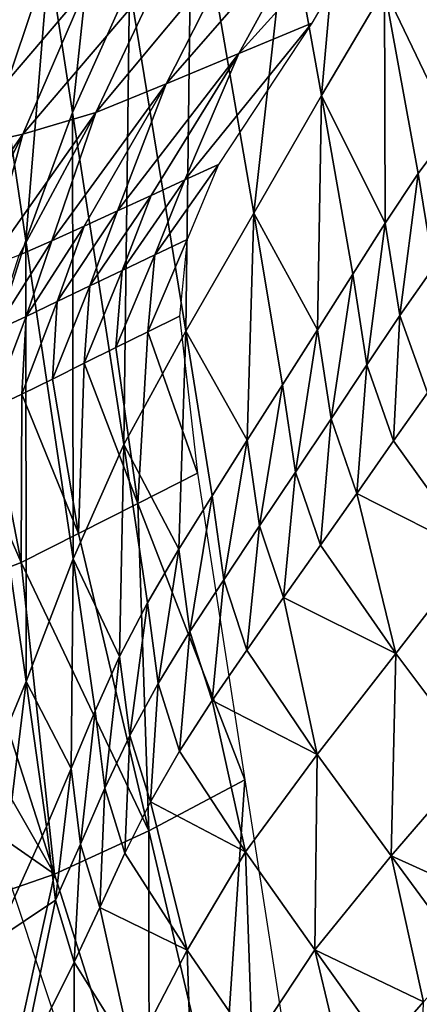
# Model space of a CAD drawing. Units: metres. Extents: x -22.7 to 18.6, y -11.4 to 17.5.
# Drawn here: x 1.5 to 1.6, y -1 to -0.8 of the extents above; entities that cross this region are included whole.
import ezdxf

# ---------------------------------------------------------------- set-up
doc = ezdxf.new("R2010")
doc.units = ezdxf.units.M
doc.linetypes.add('AUSGEZOGEN', pattern=[0])
doc.linetypes.add('VERDECKT2_S2', pattern=[0.27, 0.2, -0.07])
for name, color, linetype, lineweight in [('Architektur Allgemein', 7, 'AUSGEZOGEN', 25), ('Felsflächen', 7, 'AUSGEZOGEN', 25), ('Standard', 7, 'AUSGEZOGEN', 25)]:
    doc.layers.add(name, color=color, linetype=linetype, lineweight=lineweight)

msp = doc.modelspace()

# ---------------------------------------------------------------- linework, layer by layer
at = {"layer": 'Architektur Allgemein', "color": 6, "linetype": 'AUSGEZOGEN', "lineweight": 25, "transparency": 33554687}
msp.add_line((1.81338, -1.81019, 1.54417), (1.43306, -0.67205, 1.54417), dxfattribs=at)
at = {"layer": 'Felsflächen', "color": 35, "linetype": 'AUSGEZOGEN', "lineweight": 25, "transparency": 33554687}
for points in [[(1.58753, -0.81133, 1.43596), (1.59255, -0.75494, 1.42581), (1.58119, -0.77618, 1.38711)], [(1.58753, -0.81133, 1.43596), (1.59938, -0.79128, 1.47656), (1.59255, -0.75494, 1.42581)], [(1.54075, -0.81448, 1.21576), (1.54654, -0.76047, 1.21465), (1.53629, -0.78559, 1.17671)], [(1.54075, -0.81448, 1.21576), (1.55144, -0.79056, 1.25558), (1.54654, -0.76047, 1.21465)], [(1.56315, -0.76572, 1.29681), (1.55144, -0.79056, 1.25558), (1.56207, -0.85557, 1.345)], [(1.56315, -0.76572, 1.29681), (1.56207, -0.85557, 1.345), (1.57484, -0.83342, 1.39049)], [(1.56315, -0.76572, 1.29681), (1.57484, -0.83342, 1.39049), (1.58119, -0.77618, 1.38711)], [(1.57203, -0.80341, 0.2314), (1.58669, -0.77657, 0.23369), (1.60139, -0.77092, 0.2)], [(1.57203, -0.80341, 0.2314), (1.60139, -0.77092, 0.2), (1.58573, -0.79769, 0.2)], [(1.52783, -0.81083, 1.13771), (1.53629, -0.78559, 1.17671), (1.52768, -0.77232, 1.11817)], [(1.55832, -0.80913, 0.46282), (1.57199, -0.78222, 0.4674), (1.58669, -0.77657, 0.23369)], [(1.55832, -0.80913, 0.46282), (1.58669, -0.77657, 0.23369), (1.57203, -0.80341, 0.2314)], [(1.57484, -0.83342, 1.39049), (1.58753, -0.81133, 1.43596), (1.58119, -0.77618, 1.38711)], [(1.54512, -0.81452, 0.49296), (1.55783, -0.78753, 0.49974), (1.57199, -0.78222, 0.4674)], [(1.54512, -0.81452, 0.49296), (1.57199, -0.78222, 0.4674), (1.55832, -0.80913, 0.46282)], [(1.53196, -0.83854, 1.1748), (1.53629, -0.78559, 1.17671), (1.52783, -0.81083, 1.13771)], [(1.53196, -0.83854, 1.1748), (1.54075, -0.81448, 1.21576), (1.53629, -0.78559, 1.17671)], [(1.5314, -0.81857, 0.52276), (1.54311, -0.7914, 0.53172), (1.55783, -0.78753, 0.49974)], [(1.5314, -0.81857, 0.52276), (1.55783, -0.78753, 0.49974), (1.54512, -0.81452, 0.49296)], [(1.51722, -0.82177, 0.55252), (1.52789, -0.79435, 0.56365), (1.54311, -0.7914, 0.53172)], [(1.51722, -0.82177, 0.55252), (1.54311, -0.7914, 0.53172), (1.5314, -0.81857, 0.52276)], [(1.55042, -0.87692, 1.30104), (1.55144, -0.79056, 1.25558), (1.54075, -0.81448, 1.21576)], [(1.55042, -0.87692, 1.30104), (1.56207, -0.85557, 1.345), (1.55144, -0.79056, 1.25558)], [(1.59938, -0.79128, 1.47656), (1.58753, -0.81133, 1.43596), (1.5995, -0.83529, 1.50344)], [(1.59938, -0.79128, 1.47656), (1.60571, -0.82596, 1.5247), (1.61194, -0.81755, 1.5466)], [(1.61194, -0.81755, 1.5466), (1.61547, -0.7919, 1.54391), (1.59938, -0.79128, 1.47656)], [(1.5995, -0.83529, 1.50344), (1.60571, -0.82596, 1.5247), (1.59938, -0.79128, 1.47656)], [(1.58573, -0.79769, 0.2), (1.56817, -0.8243, 0.2), (1.56186, -0.82718, 0.21455)], [(1.57203, -0.80341, 0.2314), (1.58573, -0.79769, 0.2), (1.56186, -0.82718, 0.21455)], [(1.57203, -0.80341, 0.2314), (1.55554, -0.83007, 0.2291), (1.54923, -0.83296, 0.24366)], [(1.55832, -0.80913, 0.46282), (1.57203, -0.80341, 0.2314), (1.54923, -0.83296, 0.24366)], [(1.56186, -0.82718, 0.21455), (1.55554, -0.83007, 0.2291), (1.57203, -0.80341, 0.2314)], [(1.55832, -0.80913, 0.46282), (1.54291, -0.83586, 0.45822), (1.53685, -0.83863, 0.4722)], [(1.54512, -0.81452, 0.49296), (1.55832, -0.80913, 0.46282), (1.53685, -0.83863, 0.4722)], [(1.54923, -0.83296, 0.24366), (1.54291, -0.83586, 0.45822), (1.55832, -0.80913, 0.46282)], [(1.52378, -0.86427, 1.13078), (1.53196, -0.83854, 1.1748), (1.52783, -0.81083, 1.13771)], [(1.58753, -0.81133, 1.43596), (1.57484, -0.83342, 1.39049), (1.58679, -0.85532, 1.45861)], [(1.58679, -0.85532, 1.45861), (1.5934, -0.84487, 1.48231), (1.58753, -0.81133, 1.43596)], [(1.58753, -0.81133, 1.43596), (1.5934, -0.84487, 1.48231), (1.5995, -0.83529, 1.50344)], [(1.54512, -0.81452, 0.49296), (1.53075, -0.84131, 0.48616), (1.52452, -0.84368, 0.50005)], [(1.5314, -0.81857, 0.52276), (1.54512, -0.81452, 0.49296), (1.52452, -0.84368, 0.50005)], [(1.53685, -0.83863, 0.4722), (1.53075, -0.84131, 0.48616), (1.54512, -0.81452, 0.49296)], [(1.54075, -0.81448, 1.21576), (1.53196, -0.83854, 1.1748), (1.5409, -0.89842, 1.25582)], [(1.54075, -0.81448, 1.21576), (1.5409, -0.89842, 1.25582), (1.55042, -0.87692, 1.30104)], [(1.60859, -0.84362, 1.54872), (1.61194, -0.81755, 1.5466), (1.60571, -0.82596, 1.5247)], [(1.5314, -0.81857, 0.52276), (1.5181, -0.84553, 0.51379), (1.51153, -0.8472, 0.52761)], [(1.51722, -0.82177, 0.55252), (1.5314, -0.81857, 0.52276), (1.51153, -0.8472, 0.52761)], [(1.52452, -0.84368, 0.50005), (1.5181, -0.84553, 0.51379), (1.5314, -0.81857, 0.52276)], [(1.55619, -0.84128, 0.21396), (1.56186, -0.82718, 0.21455), (1.56817, -0.8243, 0.2)], [(1.55619, -0.84128, 0.21396), (1.56817, -0.8243, 0.2), (1.56229, -0.83836, 0.2)], [(1.55009, -0.84419, 0.22792), (1.55554, -0.83007, 0.2291), (1.56186, -0.82718, 0.21455)], [(1.55009, -0.84419, 0.22792), (1.56186, -0.82718, 0.21455), (1.55619, -0.84128, 0.21396)], [(1.60228, -0.85266, 1.52701), (1.60571, -0.82596, 1.5247), (1.5995, -0.83529, 1.50344)], [(1.60228, -0.85266, 1.52701), (1.60859, -0.84362, 1.54872), (1.60571, -0.82596, 1.5247)], [(1.54398, -0.8471, 0.24188), (1.54923, -0.83296, 0.24366), (1.55554, -0.83007, 0.2291)], [(1.54398, -0.8471, 0.24188), (1.55554, -0.83007, 0.2291), (1.55009, -0.84419, 0.22792)], [(1.53788, -0.85003, 0.45586), (1.54291, -0.83586, 0.45822), (1.54923, -0.83296, 0.24366)], [(1.53788, -0.85003, 0.45586), (1.54923, -0.83296, 0.24366), (1.54398, -0.8471, 0.24188)], [(1.57484, -0.83342, 1.39049), (1.56207, -0.85557, 1.345), (1.57359, -0.87609, 1.41104)], [(1.57359, -0.87609, 1.41104), (1.58022, -0.86568, 1.43481), (1.57484, -0.83342, 1.39049)], [(1.57484, -0.83342, 1.39049), (1.58022, -0.86568, 1.43481), (1.58679, -0.85532, 1.45861)], [(1.53202, -0.85282, 0.46926), (1.53685, -0.83863, 0.4722), (1.54291, -0.83586, 0.45822)], [(1.53202, -0.85282, 0.46926), (1.54291, -0.83586, 0.45822), (1.53788, -0.85003, 0.45586)], [(1.59607, -0.86195, 1.50543), (1.5995, -0.83529, 1.50344), (1.5934, -0.84487, 1.48231)], [(1.59607, -0.86195, 1.50543), (1.60228, -0.85266, 1.52701), (1.5995, -0.83529, 1.50344)], [(1.53207, -0.92144, 1.2072), (1.53196, -0.83854, 1.1748), (1.52378, -0.86427, 1.13078)], [(1.52613, -0.85554, 0.48266), (1.53075, -0.84131, 0.48616), (1.53685, -0.83863, 0.4722)], [(1.52613, -0.85554, 0.48266), (1.53685, -0.83863, 0.4722), (1.53202, -0.85282, 0.46926)], [(1.53207, -0.92144, 1.2072), (1.5409, -0.89842, 1.25582), (1.53196, -0.83854, 1.1748)], [(1.55489, -0.85575, 0.21337), (1.55619, -0.84128, 0.21396), (1.56229, -0.83836, 0.2)], [(1.55489, -0.85575, 0.21337), (1.56229, -0.83836, 0.2), (1.56085, -0.85281, 0.2)], [(1.54892, -0.85869, 0.22674), (1.55009, -0.84419, 0.22792), (1.55619, -0.84128, 0.21396)], [(1.54892, -0.85869, 0.22674), (1.55619, -0.84128, 0.21396), (1.55489, -0.85575, 0.21337)], [(1.60746, -0.86716, 1.55099), (1.60859, -0.84362, 1.54872), (1.60228, -0.85266, 1.52701)], [(1.54295, -0.86163, 0.24011), (1.54398, -0.8471, 0.24188), (1.55009, -0.84419, 0.22792)], [(1.54295, -0.86163, 0.24011), (1.55009, -0.84419, 0.22792), (1.54892, -0.85869, 0.22674)], [(1.58935, -0.87208, 1.48123), (1.5934, -0.84487, 1.48231), (1.58679, -0.85532, 1.45861)], [(1.58935, -0.87208, 1.48123), (1.59607, -0.86195, 1.50543), (1.5934, -0.84487, 1.48231)], [(1.53698, -0.86459, 0.45349), (1.53788, -0.85003, 0.45586), (1.54398, -0.8471, 0.24188)], [(1.53698, -0.86459, 0.45349), (1.54398, -0.8471, 0.24188), (1.54295, -0.86163, 0.24011)], [(1.53125, -0.86741, 0.46633), (1.53202, -0.85282, 0.46926), (1.53788, -0.85003, 0.45586)], [(1.53125, -0.86741, 0.46633), (1.53788, -0.85003, 0.45586), (1.53698, -0.86459, 0.45349)], [(1.52549, -0.87016, 0.47916), (1.52613, -0.85554, 0.48266), (1.53202, -0.85282, 0.46926)], [(1.52549, -0.87016, 0.47916), (1.53202, -0.85282, 0.46926), (1.53125, -0.86741, 0.46633)], [(1.55489, -0.85575, 0.21337), (1.56085, -0.85281, 0.2), (1.56422, -0.88227, 0.2)], [(1.60109, -0.87622, 1.52895), (1.60228, -0.85266, 1.52701), (1.59607, -0.86195, 1.50543)], [(1.60109, -0.87622, 1.52895), (1.60746, -0.86716, 1.55099), (1.60228, -0.85266, 1.52701)], [(1.55304, -0.88796, 0.22431), (1.54892, -0.85869, 0.22674), (1.55489, -0.85575, 0.21337)], [(1.56207, -0.85557, 1.345), (1.55042, -0.87692, 1.30104), (1.56073, -0.8966, 1.36443)], [(1.56422, -0.88227, 0.2), (1.55304, -0.88796, 0.22431), (1.55489, -0.85575, 0.21337)], [(1.56073, -0.8966, 1.36443), (1.56696, -0.88655, 1.3873), (1.56207, -0.85557, 1.345)], [(1.56207, -0.85557, 1.345), (1.56696, -0.88655, 1.3873), (1.57359, -0.87609, 1.41104)], [(1.58266, -0.88211, 1.45693), (1.58679, -0.85532, 1.45861), (1.58022, -0.86568, 1.43481)], [(1.58266, -0.88211, 1.45693), (1.58935, -0.87208, 1.48123), (1.58679, -0.85532, 1.45861)], [(1.54295, -0.86163, 0.24011), (1.54892, -0.85869, 0.22674), (1.55304, -0.88796, 0.22431)], [(1.54186, -0.89366, 0.24865), (1.53698, -0.86459, 0.45349), (1.54295, -0.86163, 0.24011)], [(1.55304, -0.88796, 0.22431), (1.54186, -0.89366, 0.24865), (1.54295, -0.86163, 0.24011)], [(1.59419, -0.88609, 1.50425), (1.59607, -0.86195, 1.50543), (1.58935, -0.87208, 1.48123)], [(1.59419, -0.88609, 1.50425), (1.60109, -0.87622, 1.52895), (1.59607, -0.86195, 1.50543)], [(1.52378, -0.86427, 1.13078), (1.52257, -0.94427, 1.15879), (1.53207, -0.92144, 1.2072)], [(1.53125, -0.86741, 0.46633), (1.53698, -0.86459, 0.45349), (1.54186, -0.89366, 0.24865)], [(1.57591, -0.89219, 1.43265), (1.58022, -0.86568, 1.43481), (1.57359, -0.87609, 1.41104)], [(1.57591, -0.89219, 1.43265), (1.58266, -0.88211, 1.45693), (1.58022, -0.86568, 1.43481)], [(1.5311, -0.89905, 0.47199), (1.52549, -0.87016, 0.47916), (1.53125, -0.86741, 0.46633)], [(1.54186, -0.89366, 0.24865), (1.5311, -0.89905, 0.47199), (1.53125, -0.86741, 0.46633)], [(1.60746, -0.86716, 1.55099), (1.60109, -0.87622, 1.52895), (1.61616, -0.89726, 1.57543)], [(1.51961, -0.87261, 0.49192), (1.52549, -0.87016, 0.47916), (1.5311, -0.89905, 0.47199)], [(1.5311, -0.89905, 0.47199), (1.51994, -0.90341, 0.49507), (1.51961, -0.87261, 0.49192)], [(1.58734, -0.89585, 1.47942), (1.58935, -0.87208, 1.48123), (1.58266, -0.88211, 1.45693)], [(1.58734, -0.89585, 1.47942), (1.59419, -0.88609, 1.50425), (1.58935, -0.87208, 1.48123)], [(1.55042, -0.87692, 1.30104), (1.5409, -0.89842, 1.25582), (1.54961, -0.91677, 1.31797)], [(1.54961, -0.91677, 1.31797), (1.55486, -0.90667, 1.34138), (1.55042, -0.87692, 1.30104)], [(1.55042, -0.87692, 1.30104), (1.55486, -0.90667, 1.34138), (1.56073, -0.8966, 1.36443)], [(1.56916, -0.90232, 1.4084), (1.57359, -0.87609, 1.41104), (1.56696, -0.88655, 1.3873)], [(1.56916, -0.90232, 1.4084), (1.57591, -0.89219, 1.43265), (1.57359, -0.87609, 1.41104)], [(1.61616, -0.89726, 1.57543), (1.60109, -0.87622, 1.52895), (1.59419, -0.88609, 1.50425)], [(1.55304, -0.88796, 0.22431), (1.56422, -0.88227, 0.2), (1.5731, -0.93994, 0.2)], [(1.58041, -0.90567, 1.45464), (1.58266, -0.88211, 1.45693), (1.57591, -0.89219, 1.43265)], [(1.58041, -0.90567, 1.45464), (1.58734, -0.89585, 1.47942), (1.58266, -0.88211, 1.45693)], [(1.59419, -0.88609, 1.50425), (1.58734, -0.89585, 1.47942), (1.60151, -0.91617, 1.52387)], [(1.60151, -0.91617, 1.52387), (1.61616, -0.89726, 1.57543), (1.59419, -0.88609, 1.50425)], [(1.55506, -0.94949, 0.23896), (1.54186, -0.89366, 0.24865), (1.55304, -0.88796, 0.22431)], [(1.5731, -0.93994, 0.2), (1.55506, -0.94949, 0.23896), (1.55304, -0.88796, 0.22431)], [(1.56282, -0.91206, 1.38504), (1.56696, -0.88655, 1.3873), (1.56073, -0.8966, 1.36443)], [(1.56282, -0.91206, 1.38504), (1.56916, -0.90232, 1.4084), (1.56696, -0.88655, 1.3873)], [(1.5311, -0.89905, 0.47199), (1.54186, -0.89366, 0.24865), (1.55506, -0.94949, 0.23896)], [(1.57349, -0.91554, 1.42987), (1.57591, -0.89219, 1.43265), (1.56916, -0.90232, 1.4084)], [(1.57349, -0.91554, 1.42987), (1.58041, -0.90567, 1.45464), (1.57591, -0.89219, 1.43265)], [(1.55685, -0.92181, 1.36151), (1.56073, -0.8966, 1.36443), (1.55486, -0.90667, 1.34138)], [(1.55685, -0.92181, 1.36151), (1.56282, -0.91206, 1.38504), (1.56073, -0.8966, 1.36443)], [(1.60151, -0.91617, 1.52387), (1.58734, -0.89585, 1.47942), (1.58041, -0.90567, 1.45464)], [(1.61633, -0.93597, 1.56836), (1.61616, -0.89726, 1.57543), (1.60151, -0.91617, 1.52387)], [(1.53737, -0.95769, 0.47614), (1.51994, -0.90341, 0.49507), (1.5311, -0.89905, 0.47199)], [(1.55506, -0.94949, 0.23896), (1.53737, -0.95769, 0.47614), (1.5311, -0.89905, 0.47199)], [(1.5409, -0.89842, 1.25582), (1.53207, -0.92144, 1.2072), (1.54048, -0.93781, 1.26868)], [(1.54048, -0.93781, 1.26868), (1.54502, -0.92695, 1.29415), (1.5409, -0.89842, 1.25582)], [(1.5409, -0.89842, 1.25582), (1.54502, -0.92695, 1.29415), (1.54961, -0.91677, 1.31797)], [(1.56699, -0.92503, 1.40602), (1.56916, -0.90232, 1.4084), (1.56282, -0.91206, 1.38504)], [(1.56699, -0.92503, 1.40602), (1.57349, -0.91554, 1.42987), (1.56916, -0.90232, 1.4084)], [(1.50841, -0.90713, 0.51812), (1.51994, -0.90341, 0.49507), (1.53737, -0.95769, 0.47614)], [(1.55151, -0.93161, 1.3376), (1.55486, -0.90667, 1.34138), (1.54961, -0.91677, 1.31797)], [(1.55151, -0.93161, 1.3376), (1.55685, -0.92181, 1.36151), (1.55486, -0.90667, 1.34138)], [(1.58041, -0.90567, 1.45464), (1.57349, -0.91554, 1.42987), (1.58675, -0.93515, 1.47228)], [(1.58675, -0.93515, 1.47228), (1.60151, -0.91617, 1.52387), (1.58041, -0.90567, 1.45464)], [(1.50818, -0.93736, 0.5272), (1.50841, -0.90713, 0.51812), (1.53737, -0.95769, 0.47614)], [(1.56087, -0.93453, 1.38199), (1.56282, -0.91206, 1.38504), (1.55685, -0.92181, 1.36151)], [(1.56087, -0.93453, 1.38199), (1.56699, -0.92503, 1.40602), (1.56282, -0.91206, 1.38504)], [(1.58675, -0.93515, 1.47228), (1.57349, -0.91554, 1.42987), (1.56699, -0.92503, 1.40602)], [(1.54685, -0.94147, 1.31327), (1.54961, -0.91677, 1.31797), (1.54502, -0.92695, 1.29415)], [(1.54685, -0.94147, 1.31327), (1.55151, -0.93161, 1.3376), (1.54961, -0.91677, 1.31797)], [(1.60064, -0.95424, 1.51474), (1.60151, -0.91617, 1.52387), (1.58675, -0.93515, 1.47228)], [(1.60064, -0.95424, 1.51474), (1.61633, -0.93597, 1.56836), (1.60151, -0.91617, 1.52387)], [(1.52608, -0.97021, 1.19278), (1.53207, -0.92144, 1.2072), (1.52257, -0.94427, 1.15879)], [(1.52608, -0.97021, 1.19278), (1.53588, -0.94867, 1.24336), (1.53207, -0.92144, 1.2072)], [(1.53207, -0.92144, 1.2072), (1.53588, -0.94867, 1.24336), (1.54048, -0.93781, 1.26868)], [(1.55539, -0.94407, 1.35757), (1.55685, -0.92181, 1.36151), (1.55151, -0.93161, 1.3376)], [(1.55539, -0.94407, 1.35757), (1.56087, -0.93453, 1.38199), (1.55685, -0.92181, 1.36151)], [(1.56699, -0.92503, 1.40602), (1.56087, -0.93453, 1.38199), (1.57328, -0.95345, 1.42243)], [(1.57328, -0.95345, 1.42243), (1.58675, -0.93515, 1.47228), (1.56699, -0.92503, 1.40602)], [(1.54225, -0.952, 1.28726), (1.54502, -0.92695, 1.29415), (1.54048, -0.93781, 1.26868)], [(1.54225, -0.952, 1.28726), (1.54685, -0.94147, 1.31327), (1.54502, -0.92695, 1.29415)], [(1.55061, -0.95369, 1.33272), (1.55151, -0.93161, 1.3376), (1.54685, -0.94147, 1.31327)], [(1.55061, -0.95369, 1.33272), (1.55539, -0.94407, 1.35757), (1.55151, -0.93161, 1.3376)], [(1.57328, -0.95345, 1.42243), (1.56087, -0.93453, 1.38199), (1.55539, -0.94407, 1.35757)], [(1.58629, -0.97189, 1.46292), (1.58675, -0.93515, 1.47228), (1.57328, -0.95345, 1.42243)], [(1.58629, -0.97189, 1.46292), (1.60064, -0.95424, 1.51474), (1.58675, -0.93515, 1.47228)], [(1.61633, -0.93597, 1.56836), (1.60064, -0.95424, 1.51474), (1.62285, -0.96431, 1.5862)], [(1.53737, -0.95769, 0.47614), (1.51875, -0.96414, 0.51317), (1.50818, -0.93736, 0.5272)], [(1.53758, -0.96254, 1.26139), (1.54048, -0.93781, 1.26868), (1.53588, -0.94867, 1.24336)], [(1.53758, -0.96254, 1.26139), (1.54225, -0.952, 1.28726), (1.54048, -0.93781, 1.26868)], [(1.56862, -1.00719, 0.22896), (1.55506, -0.94949, 0.23896), (1.5731, -0.93994, 0.2)], [(1.56862, -1.00719, 0.22896), (1.5731, -0.93994, 0.2), (1.58233, -0.99944, 0.2)], [(1.54588, -0.96395, 1.30616), (1.54685, -0.94147, 1.31327), (1.54225, -0.952, 1.28726)], [(1.54588, -0.96395, 1.30616), (1.55061, -0.95369, 1.33272), (1.54685, -0.94147, 1.31327)], [(1.55539, -0.94407, 1.35757), (1.55061, -0.95369, 1.33272), (1.56228, -0.97193, 1.37114)], [(1.56228, -0.97193, 1.37114), (1.57328, -0.95345, 1.42243), (1.55539, -0.94407, 1.35757)], [(1.53758, -0.96254, 1.26139), (1.53588, -0.94867, 1.24336), (1.52608, -0.97021, 1.19278)], [(1.55518, -1.01391, 0.4566), (1.53737, -0.95769, 0.47614), (1.55506, -0.94949, 0.23896)], [(1.55518, -1.01391, 0.4566), (1.55506, -0.94949, 0.23896), (1.56862, -1.00719, 0.22896)], [(1.54108, -0.97422, 1.27974), (1.54225, -0.952, 1.28726), (1.53758, -0.96254, 1.26139)], [(1.54108, -0.97422, 1.27974), (1.54588, -0.96395, 1.30616), (1.54225, -0.952, 1.28726)], [(1.56228, -0.97193, 1.37114), (1.55061, -0.95369, 1.33272), (1.54588, -0.96395, 1.30616)], [(1.57452, -0.98972, 1.4096), (1.57328, -0.95345, 1.42243), (1.56228, -0.97193, 1.37114)], [(1.57452, -0.98972, 1.4096), (1.58629, -0.97189, 1.46292), (1.57328, -0.95345, 1.42243)], [(1.60064, -0.95424, 1.51474), (1.58629, -0.97189, 1.46292), (1.60671, -0.98163, 1.53154)], [(1.60064, -0.95424, 1.51474), (1.61453, -0.97313, 1.55835), (1.62285, -0.96431, 1.5862)], [(1.60671, -0.98163, 1.53154), (1.61453, -0.97313, 1.55835), (1.60064, -0.95424, 1.51474)], [(1.52984, -0.99172, 0.49865), (1.51875, -0.96414, 0.51317), (1.53737, -0.95769, 0.47614)], [(1.53737, -0.95769, 0.47614), (1.55518, -1.01391, 0.4566), (1.52984, -0.99172, 0.49865)], [(1.52608, -0.97021, 1.19278), (1.5309, -0.99458, 1.22699), (1.53758, -0.96254, 1.26139)], [(1.5309, -0.99458, 1.22699), (1.54108, -0.97422, 1.27974), (1.53758, -0.96254, 1.26139)], [(1.54588, -0.96395, 1.30616), (1.54108, -0.97422, 1.27974), (1.55202, -0.99175, 1.31598)], [(1.55202, -0.99175, 1.31598), (1.56228, -0.97193, 1.37114), (1.54588, -0.96395, 1.30616)], [(1.51076, -1.03248, 1.12704), (1.5309, -0.99458, 1.22699), (1.52608, -0.97021, 1.19278)], [(1.56349, -1.00885, 1.35226), (1.56228, -0.97193, 1.37114), (1.55202, -0.99175, 1.31598)], [(1.56349, -1.00885, 1.35226), (1.57452, -0.98972, 1.4096), (1.56228, -0.97193, 1.37114)], [(1.58629, -0.97189, 1.46292), (1.57452, -0.98972, 1.4096), (1.59264, -0.9987, 1.47706)], [(1.58629, -0.97189, 1.46292), (1.5993, -0.99013, 1.50452), (1.60671, -0.98163, 1.53154)], [(1.59264, -0.9987, 1.47706), (1.5993, -0.99013, 1.50452), (1.58629, -0.97189, 1.46292)], [(1.54111, -1.0114, 1.26106), (1.54108, -0.97422, 1.27974), (1.5309, -0.99458, 1.22699)], [(1.54111, -1.0114, 1.26106), (1.55202, -0.99175, 1.31598), (1.54108, -0.97422, 1.27974)], [(1.60611, -1.00016, 1.52396), (1.60671, -0.98163, 1.53154), (1.5993, -0.99013, 1.50452)]]:
    msp.add_3dface(points, dxfattribs=at)
at = {"layer": 'Standard', "color": 94, "linetype": 'AUSGEZOGEN', "lineweight": 25, "transparency": 33554687, "invisible_edges": 3}
for points in [[(-1.23376, -11.00812), (-16.81778, 12.27454), (4.19776, -9.98155)], [(4.19776, -9.98155), (-16.81778, 12.27454), (12.76788, -11.03926)], [(12.76788, -11.03926), (-16.81778, 12.27454), (15.93491, -7.28718)], [(15.93491, -7.28718), (-16.81778, 12.27454), (18.63135, -3.19083)], [(18.63135, -3.19083), (-16.81778, 12.27454), (18.19406, 1.98072)]]:
    msp.add_3dface(points, dxfattribs=at)
at = {"layer": 'Standard', "color": 5, "linetype": 'VERDECKT2_S2', "lineweight": 25, "transparency": 33554687}
msp.add_3dface([(1.76829, -0.07433, 0.2), (1.09847, -1.41647, 0.2), (2.4406, -2.0863, 0.2), (3.11043, -0.74416, 0.2)], dxfattribs=at)

doc.saveas('drawing.dxf')
